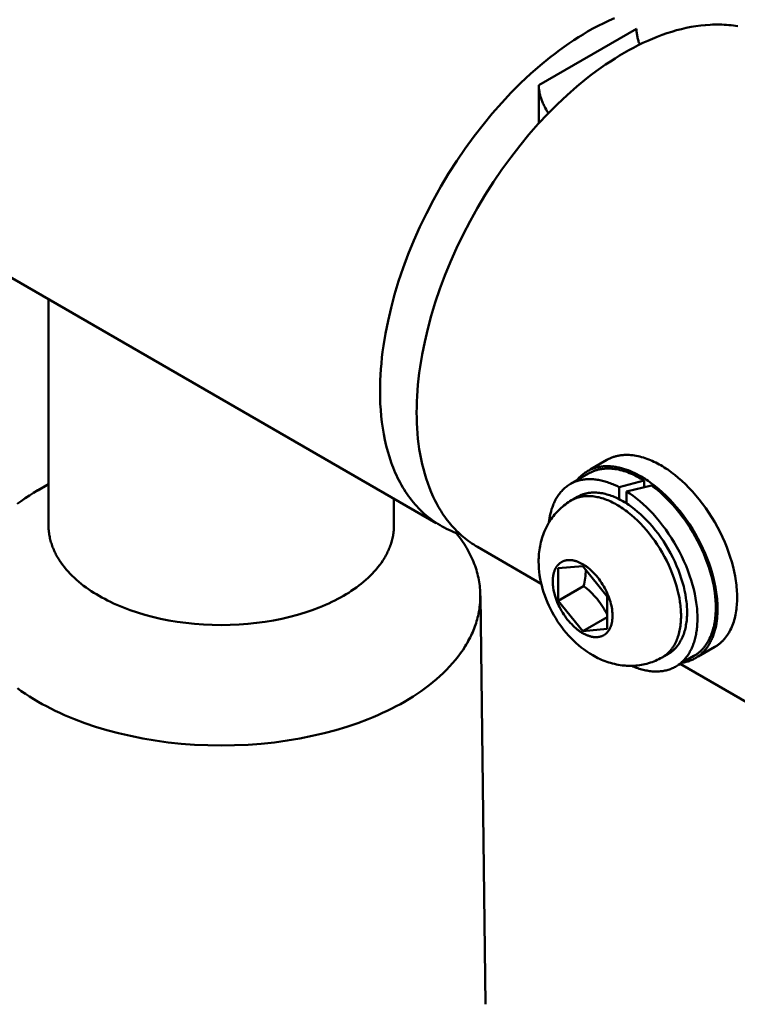
# Model space of a CAD drawing. Units: millimetres. Extents: x 1923 to 16923, y 16404 to 25143.
# Drawn here: x 7112 to 7153, y 24864 to 24921 of the extents above; entities that cross this region are included whole.
import ezdxf

# ---------------------------------------------------------------- set-up
doc = ezdxf.new("R2010")
doc.units = ezdxf.units.MM
doc.layers.add('AM_0', color=7, linetype='Continuous', lineweight=50)

msp = doc.modelspace()

# ---------------------------------------------------------------- linework, layer by layer
at = {"layer": 'AM_0'}
for points in [[(7132.558, 24899.12), (7132.56, 24899.43), (7132.569, 24899.746), (7132.585, 24900.068), (7132.606, 24900.396), (7132.634, 24900.729), (7132.669, 24901.068), (7132.71, 24901.412), (7132.758, 24901.762), (7132.876, 24902.476), (7133.022, 24903.208), (7133.197, 24903.955), (7133.402, 24904.717), (7133.636, 24905.49), (7133.9, 24906.271), (7134.194, 24907.058), (7134.517, 24907.847), (7134.868, 24908.636), (7135.246, 24909.421), (7135.65, 24910.2), (7136.078, 24910.968), (7136.53, 24911.723), (7137.002, 24912.462), (7137.493, 24913.182), (7138, 24913.881), (7138.523, 24914.555), (7139.057, 24915.203), (7139.602, 24915.822), (7140.154, 24916.412), (7140.711, 24916.97), (7141.271, 24917.496), (7141.832, 24917.988), (7142.391, 24918.446), (7142.67, 24918.663), (7142.947, 24918.871), (7143.223, 24919.07), (7143.498, 24919.261), (7143.771, 24919.444), (7144.042, 24919.618), (7144.312, 24919.784), (7144.578, 24919.941), (7144.886, 24920.114), (7145.196, 24920.279), (7145.509, 24920.437), (7145.824, 24920.586), (7146.142, 24920.726)], [(7153.278, 24920.251), (7153.148, 24920.273), (7153.018, 24920.292), (7152.887, 24920.309), (7152.755, 24920.323), (7152.623, 24920.334), (7152.489, 24920.343), (7152.355, 24920.349), (7152.221, 24920.353), (7152.086, 24920.355), (7151.95, 24920.354), (7151.813, 24920.35), (7151.676, 24920.344), (7151.401, 24920.325), (7151.125, 24920.296), (7150.847, 24920.258), (7150.567, 24920.211), (7150.288, 24920.155), (7150.007, 24920.09), (7149.727, 24920.017), (7149.447, 24919.935), (7149.167, 24919.845), (7148.887, 24919.747), (7148.608, 24919.642), (7148.331, 24919.53), (7148.055, 24919.41), (7147.78, 24919.284), (7147.507, 24919.151), (7147.236, 24919.012), (7146.967, 24918.867), (7146.7, 24918.716), (7146.433, 24918.559), (7146.164, 24918.393), (7145.893, 24918.219), (7145.62, 24918.036), (7145.345, 24917.846), (7145.069, 24917.646), (7144.791, 24917.438), (7144.512, 24917.222), (7143.953, 24916.763), (7143.392, 24916.271), (7142.832, 24915.745), (7142.275, 24915.187), (7141.723, 24914.597), (7141.179, 24913.978), (7140.644, 24913.33), (7140.122, 24912.656), (7139.614, 24911.958), (7139.123, 24911.238), (7138.651, 24910.498), (7138.2, 24909.743), (7137.771, 24908.975), (7137.367, 24908.197), (7136.989, 24907.411), (7136.638, 24906.622), (7136.316, 24905.833), (7136.022, 24905.046), (7135.758, 24904.265), (7135.523, 24903.492), (7135.318, 24902.731), (7135.143, 24901.983), (7134.997, 24901.251), (7134.88, 24900.537), (7134.831, 24900.188), (7134.79, 24899.843), (7134.756, 24899.504), (7134.728, 24899.171), (7134.706, 24898.843), (7134.691, 24898.521), (7134.682, 24898.205), (7134.679, 24897.896)], [(7141.75, 24916.847), (7147.407, 24920.112)], [(7147.407, 24920.112), (7147.409, 24920.054), (7147.412, 24919.995), (7147.416, 24919.937), (7147.422, 24919.878), (7147.429, 24919.819), (7147.437, 24919.761), (7147.447, 24919.703), (7147.458, 24919.645), (7147.471, 24919.587), (7147.484, 24919.529), (7147.499, 24919.472), (7147.516, 24919.416), (7147.533, 24919.359), (7147.552, 24919.304), (7147.572, 24919.248), (7147.593, 24919.194)], [(7142.309, 24915.223), (7142.276, 24915.272), (7142.243, 24915.322), (7142.18, 24915.425), (7142.121, 24915.53), (7142.093, 24915.583), (7142.065, 24915.637), (7142.039, 24915.69), (7142.014, 24915.744), (7141.99, 24915.798), (7141.967, 24915.852), (7141.945, 24915.907), (7141.924, 24915.961), (7141.905, 24916.014), (7141.886, 24916.068), (7141.869, 24916.121), (7141.853, 24916.174), (7141.838, 24916.227), (7141.825, 24916.279), (7141.812, 24916.33), (7141.801, 24916.381), (7141.791, 24916.431), (7141.782, 24916.481), (7141.774, 24916.529), (7141.768, 24916.577), (7141.762, 24916.624), (7141.758, 24916.671), (7141.754, 24916.716), (7141.752, 24916.76), (7141.75, 24916.804), (7141.75, 24916.847)], [(7141.75, 24916.696), (7141.75, 24914.627)], [(7135.804, 24891.496), (7093.637, 24915.842)], [(7113.362, 24891.359), (7113.362, 24904.454)], [(7137.205, 24890.841), (7137.069, 24890.886), (7136.934, 24890.935), (7136.8, 24890.987), (7136.668, 24891.042), (7136.538, 24891.1), (7136.408, 24891.162), (7136.281, 24891.227), (7136.155, 24891.295), (7136.031, 24891.366), (7135.908, 24891.441), (7135.787, 24891.518), (7135.668, 24891.599), (7135.551, 24891.683), (7135.436, 24891.77), (7135.323, 24891.86), (7135.211, 24891.953), (7135.102, 24892.05), (7134.995, 24892.149), (7134.889, 24892.251), (7134.786, 24892.356), (7134.685, 24892.464), (7134.586, 24892.575), (7134.49, 24892.689), (7134.395, 24892.805), (7134.303, 24892.925), (7134.213, 24893.047), (7134.125, 24893.171), (7134.04, 24893.298), (7133.957, 24893.428), (7133.877, 24893.56), (7133.798, 24893.695), (7133.722, 24893.832), (7133.649, 24893.972), (7133.578, 24894.113), (7133.509, 24894.257), (7133.443, 24894.403), (7133.379, 24894.551), (7133.318, 24894.702), (7133.259, 24894.854), (7133.202, 24895.008), (7133.097, 24895.322), (7133.001, 24895.642), (7132.914, 24895.97), (7132.838, 24896.303), (7132.771, 24896.641), (7132.713, 24896.985), (7132.665, 24897.333), (7132.626, 24897.684), (7132.596, 24898.04), (7132.574, 24898.398), (7132.562, 24898.758), (7132.558, 24899.12)], [(7134.679, 24897.896), (7134.682, 24897.589), (7134.691, 24897.284), (7134.706, 24896.979), (7134.728, 24896.676), (7134.756, 24896.375), (7134.79, 24896.076), (7134.831, 24895.78), (7134.88, 24895.486), (7134.935, 24895.195), (7134.997, 24894.907), (7135.066, 24894.624), (7135.143, 24894.344), (7135.227, 24894.069), (7135.318, 24893.799), (7135.417, 24893.533), (7135.523, 24893.274), (7135.637, 24893.02), (7135.758, 24892.772), (7135.821, 24892.65), (7135.886, 24892.53), (7135.953, 24892.412), (7136.022, 24892.296), (7136.093, 24892.181), (7136.165, 24892.068), (7136.239, 24891.957), (7136.316, 24891.848), (7136.394, 24891.741), (7136.473, 24891.636), (7136.555, 24891.533), (7136.638, 24891.431), (7136.724, 24891.332), (7136.81, 24891.235), (7136.899, 24891.14), (7136.989, 24891.048), (7137.081, 24890.957), (7137.175, 24890.869), (7137.27, 24890.783), (7137.367, 24890.699), (7137.466, 24890.617), (7137.566, 24890.538), (7137.668, 24890.461), (7137.771, 24890.387), (7137.876, 24890.315), (7137.983, 24890.245), (7138.09, 24890.178), (7138.2, 24890.113)], [(7145.691, 24895.146), (7145.732, 24895.169), (7145.773, 24895.191), (7145.815, 24895.212), (7145.857, 24895.232), (7145.9, 24895.252), (7145.943, 24895.27), (7145.986, 24895.287), (7146.03, 24895.304), (7146.075, 24895.319), (7146.12, 24895.334), (7146.165, 24895.347), (7146.211, 24895.36), (7146.257, 24895.372), (7146.304, 24895.382), (7146.35, 24895.392), (7146.398, 24895.401), (7146.445, 24895.409), (7146.493, 24895.416), (7146.541, 24895.422), (7146.59, 24895.427), (7146.638, 24895.431), (7146.687, 24895.435), (7146.737, 24895.437), (7146.786, 24895.438), (7146.836, 24895.439), (7146.886, 24895.439), (7146.936, 24895.437), (7146.986, 24895.435), (7147.088, 24895.428), (7147.189, 24895.418), (7147.291, 24895.404), (7147.394, 24895.386), (7147.497, 24895.366), (7147.6, 24895.342), (7147.703, 24895.315), (7147.806, 24895.285), (7147.909, 24895.252), (7148.012, 24895.216), (7148.114, 24895.177), (7148.216, 24895.136), (7148.318, 24895.092), (7148.419, 24895.045), (7148.519, 24894.996), (7148.619, 24894.945), (7148.718, 24894.892), (7148.816, 24894.837)], [(7147.685, 24894.183), (7147.56, 24894.253), (7147.435, 24894.32), (7147.308, 24894.382), (7147.18, 24894.441), (7147.051, 24894.496), (7146.922, 24894.547), (7146.792, 24894.594), (7146.662, 24894.635), (7146.531, 24894.673), (7146.466, 24894.689), (7146.401, 24894.705), (7146.335, 24894.719), (7146.27, 24894.732), (7146.205, 24894.743), (7146.14, 24894.753), (7146.076, 24894.762), (7146.011, 24894.77), (7145.947, 24894.776), (7145.883, 24894.78), (7145.819, 24894.784), (7145.755, 24894.785), (7145.692, 24894.786), (7145.629, 24894.785), (7145.567, 24894.782), (7145.505, 24894.778), (7145.443, 24894.772), (7145.382, 24894.765), (7145.321, 24894.757), (7145.261, 24894.747), (7145.201, 24894.735), (7145.142, 24894.722), (7145.084, 24894.708), (7145.026, 24894.692), (7144.969, 24894.674), (7144.912, 24894.655), (7144.856, 24894.634), (7144.801, 24894.612), (7144.747, 24894.589), (7144.693, 24894.564), (7144.64, 24894.537), (7144.588, 24894.509), (7144.537, 24894.48), (7144.486, 24894.449), (7144.437, 24894.416), (7144.388, 24894.382), (7144.34, 24894.347), (7144.294, 24894.311), (7144.248, 24894.273), (7144.203, 24894.233), (7144.159, 24894.193), (7144.116, 24894.151), (7144.074, 24894.107), (7144.033, 24894.063), (7143.993, 24894.017), (7143.954, 24893.97)], [(7145.691, 24895.146), (7144.721, 24894.586)], [(7148.816, 24894.837), (7148.914, 24894.779), (7149.013, 24894.718), (7149.113, 24894.654), (7149.213, 24894.587), (7149.314, 24894.517), (7149.416, 24894.443), (7149.518, 24894.367), (7149.62, 24894.287), (7149.826, 24894.119), (7150.032, 24893.938), (7150.238, 24893.744), (7150.443, 24893.539), (7150.646, 24893.322), (7150.846, 24893.095), (7151.042, 24892.856), (7151.234, 24892.609), (7151.421, 24892.352), (7151.602, 24892.087), (7151.775, 24891.815), (7151.941, 24891.538), (7152.099, 24891.255), (7152.247, 24890.969), (7152.386, 24890.68), (7152.515, 24890.39), (7152.634, 24890.1), (7152.742, 24889.811), (7152.839, 24889.524), (7152.925, 24889.24), (7153, 24888.96), (7153.065, 24888.685), (7153.119, 24888.416), (7153.162, 24888.153), (7153.179, 24888.025), (7153.195, 24887.898), (7153.207, 24887.773), (7153.218, 24887.651), (7153.225, 24887.53), (7153.231, 24887.412), (7153.234, 24887.296), (7153.235, 24887.182), (7153.234, 24887.069), (7153.231, 24886.957), (7153.225, 24886.845), (7153.218, 24886.734), (7153.207, 24886.623), (7153.195, 24886.513), (7153.179, 24886.404), (7153.162, 24886.296), (7153.141, 24886.189), (7153.119, 24886.083), (7153.093, 24885.979), (7153.065, 24885.876), (7153.034, 24885.775), (7153, 24885.676), (7152.964, 24885.578), (7152.925, 24885.483), (7152.883, 24885.389), (7152.839, 24885.298), (7152.816, 24885.254), (7152.792, 24885.209), (7152.767, 24885.166), (7152.742, 24885.123), (7152.716, 24885.081), (7152.689, 24885.04), (7152.662, 24884.999), (7152.634, 24884.959), (7152.605, 24884.919), (7152.576, 24884.881), (7152.546, 24884.843), (7152.515, 24884.805), (7152.484, 24884.769), (7152.452, 24884.733), (7152.419, 24884.698), (7152.386, 24884.664), (7152.352, 24884.631), (7152.318, 24884.599), (7152.283, 24884.567), (7152.247, 24884.536), (7152.211, 24884.506), (7152.174, 24884.477), (7152.137, 24884.449), (7152.099, 24884.421), (7152.06, 24884.395), (7152.021, 24884.369), (7151.981, 24884.345), (7151.941, 24884.321)], [(7143.585, 24893.757), (7144.635, 24894.363)], [(7144.635, 24894.363), (7144.675, 24894.386), (7144.715, 24894.407), (7144.756, 24894.428), (7144.798, 24894.448), (7144.84, 24894.467), (7144.883, 24894.485), (7144.926, 24894.502), (7144.97, 24894.518), (7145.015, 24894.534), (7145.059, 24894.548), (7145.105, 24894.561), (7145.15, 24894.574), (7145.197, 24894.585), (7145.243, 24894.596), (7145.291, 24894.606), (7145.338, 24894.614), (7145.386, 24894.622), (7145.434, 24894.629), (7145.483, 24894.634), (7145.532, 24894.639), (7145.582, 24894.643), (7145.632, 24894.646), (7145.682, 24894.648), (7145.733, 24894.649), (7145.783, 24894.649), (7145.835, 24894.648), (7145.886, 24894.646), (7145.938, 24894.643), (7145.99, 24894.639), (7146.042, 24894.634), (7146.147, 24894.622), (7146.253, 24894.605), (7146.359, 24894.585), (7146.466, 24894.562), (7146.574, 24894.534), (7146.682, 24894.504), (7146.79, 24894.469), (7146.898, 24894.432), (7147.006, 24894.391), (7147.114, 24894.347), (7147.222, 24894.299), (7147.329, 24894.249), (7147.436, 24894.196), (7147.543, 24894.14), (7147.649, 24894.081), (7147.754, 24894.02), (7147.859, 24893.956)], [(7150.054, 24883.405), (7150.114, 24883.415), (7150.174, 24883.427), (7150.233, 24883.44), (7150.291, 24883.454), (7150.349, 24883.471), (7150.406, 24883.488), (7150.463, 24883.508), (7150.519, 24883.528), (7150.574, 24883.551), (7150.628, 24883.574), (7150.682, 24883.6), (7150.735, 24883.626), (7150.787, 24883.655), (7150.838, 24883.684), (7150.888, 24883.715), (7150.937, 24883.748), (7150.986, 24883.782), (7151.034, 24883.817), (7151.08, 24883.854), (7151.126, 24883.892), (7151.171, 24883.931), (7151.215, 24883.972), (7151.258, 24884.014), (7151.3, 24884.058), (7151.34, 24884.102), (7151.38, 24884.148), (7151.419, 24884.195), (7151.457, 24884.244), (7151.493, 24884.293), (7151.529, 24884.344), (7151.564, 24884.395), (7151.597, 24884.448), (7151.629, 24884.502), (7151.661, 24884.557), (7151.691, 24884.613), (7151.72, 24884.67), (7151.748, 24884.728), (7151.775, 24884.786), (7151.801, 24884.846), (7151.825, 24884.906), (7151.849, 24884.968), (7151.872, 24885.03), (7151.893, 24885.093), (7151.913, 24885.156), (7151.933, 24885.22), (7151.951, 24885.285), (7151.984, 24885.417), (7152.013, 24885.551), (7152.038, 24885.686), (7152.058, 24885.824), (7152.075, 24885.963), (7152.088, 24886.103), (7152.097, 24886.244), (7152.102, 24886.386), (7152.104, 24886.529), (7152.103, 24886.643), (7152.1, 24886.759), (7152.094, 24886.877), (7152.086, 24886.998), (7152.076, 24887.12), (7152.063, 24887.245), (7152.048, 24887.371), (7152.03, 24887.5), (7151.987, 24887.762), (7151.933, 24888.031), (7151.869, 24888.306), (7151.794, 24888.586), (7151.708, 24888.87), (7151.61, 24889.158), (7151.502, 24889.447), (7151.384, 24889.737), (7151.255, 24890.027), (7151.116, 24890.316), (7150.967, 24890.602), (7150.81, 24890.885), (7150.644, 24891.162), (7150.47, 24891.434), (7150.29, 24891.699), (7150.103, 24891.955), (7149.911, 24892.203), (7149.714, 24892.441), (7149.514, 24892.669), (7149.311, 24892.886), (7149.107, 24893.091), (7148.901, 24893.284), (7148.695, 24893.465), (7148.489, 24893.634), (7148.386, 24893.714), (7148.284, 24893.79), (7148.183, 24893.863), (7148.082, 24893.934), (7147.981, 24894.001), (7147.882, 24894.065), (7147.783, 24894.126), (7147.685, 24894.183)], [(7112.75, 24893.386), (7113.363, 24893.741)], [(7113.362, 24893.743), (7112.763, 24893.397)], [(7146.412, 24893.565), (7146.263, 24893.64), (7146.113, 24893.708), (7146.038, 24893.741), (7145.963, 24893.772), (7145.887, 24893.801), (7145.812, 24893.828), (7145.736, 24893.855), (7145.66, 24893.879), (7145.585, 24893.902), (7145.509, 24893.923), (7145.434, 24893.942), (7145.359, 24893.96), (7145.283, 24893.976), (7145.209, 24893.99), (7145.134, 24894.002), (7145.06, 24894.013), (7144.986, 24894.021), (7144.912, 24894.028), (7144.839, 24894.033), (7144.767, 24894.036), (7144.695, 24894.036), (7144.623, 24894.035), (7144.552, 24894.033), (7144.482, 24894.028), (7144.412, 24894.021), (7144.343, 24894.012), (7144.275, 24894.001), (7144.208, 24893.989), (7144.141, 24893.974), (7144.076, 24893.958), (7144.011, 24893.939), (7143.947, 24893.919), (7143.884, 24893.897), (7143.822, 24893.872), (7143.761, 24893.846), (7143.701, 24893.818), (7143.643, 24893.789), (7143.585, 24893.757), (7143.528, 24893.724), (7143.473, 24893.688), (7143.419, 24893.652), (7143.366, 24893.613), (7143.314, 24893.573), (7143.264, 24893.531), (7143.215, 24893.487), (7143.167, 24893.442), (7143.12, 24893.395), (7143.075, 24893.347), (7143.031, 24893.298), (7142.988, 24893.247), (7142.947, 24893.194), (7142.907, 24893.14), (7142.868, 24893.085), (7142.831, 24893.029), (7142.795, 24892.971), (7142.76, 24892.912), (7142.727, 24892.852), (7142.695, 24892.791), (7142.664, 24892.729), (7142.635, 24892.666), (7142.607, 24892.602), (7142.581, 24892.537), (7142.536, 24892.415), (7142.495, 24892.291), (7142.459, 24892.166), (7142.427, 24892.039), (7142.399, 24891.912), (7142.375, 24891.783), (7142.355, 24891.654), (7142.34, 24891.525)], [(7147.859, 24893.956), (7146.412, 24893.565)], [(7146.412, 24893.565), (7146.412, 24892.87)], [(7146.836, 24893.32), (7148.283, 24893.667)], [(7147.859, 24893.57), (7147.859, 24893.956)], [(7148.283, 24893.667), (7148.459, 24893.533), (7148.636, 24893.389), (7148.814, 24893.235), (7148.992, 24893.072), (7149.17, 24892.899), (7149.347, 24892.716), (7149.523, 24892.525), (7149.696, 24892.325), (7149.867, 24892.116), (7150.035, 24891.9), (7150.199, 24891.676), (7150.358, 24891.445), (7150.512, 24891.209), (7150.661, 24890.967), (7150.803, 24890.72), (7150.939, 24890.47), (7151.068, 24890.216), (7151.189, 24889.961), (7151.303, 24889.704), (7151.408, 24889.446), (7151.504, 24889.189), (7151.592, 24888.933), (7151.672, 24888.679), (7151.742, 24888.427), (7151.804, 24888.179), (7151.857, 24887.935), (7151.901, 24887.696), (7151.937, 24887.462), (7151.964, 24887.234), (7151.983, 24887.013), (7151.994, 24886.798), (7151.997, 24886.693), (7151.998, 24886.59)], [(7112.749, 24893.388), (7112.498, 24893.24), (7112.253, 24893.087), (7112.013, 24892.931), (7111.779, 24892.77), (7111.551, 24892.606)], [(7146.274, 24892.552), (7146.188, 24892.601), (7146.102, 24892.647), (7146.015, 24892.691), (7145.928, 24892.733), (7145.841, 24892.773), (7145.753, 24892.811), (7145.666, 24892.846), (7145.578, 24892.878), (7145.49, 24892.909), (7145.402, 24892.936), (7145.314, 24892.961), (7145.226, 24892.983), (7145.139, 24893.002), (7145.052, 24893.019), (7144.966, 24893.033), (7144.88, 24893.044), (7144.795, 24893.051), (7144.71, 24893.056), (7144.669, 24893.058), (7144.627, 24893.058), (7144.585, 24893.058), (7144.544, 24893.057), (7144.503, 24893.056), (7144.462, 24893.053), (7144.422, 24893.05), (7144.382, 24893.046), (7144.342, 24893.042), (7144.302, 24893.036), (7144.263, 24893.03), (7144.224, 24893.023), (7144.185, 24893.015), (7144.147, 24893.007), (7144.109, 24892.998), (7144.071, 24892.988), (7144.034, 24892.977), (7143.997, 24892.966), (7143.96, 24892.954), (7143.924, 24892.941), (7143.888, 24892.927), (7143.853, 24892.913), (7143.818, 24892.898), (7143.783, 24892.882), (7143.749, 24892.866), (7143.715, 24892.849), (7143.682, 24892.831), (7143.649, 24892.812)], [(7143.767, 24892.881), (7143.999, 24893.015)], [(7150.336, 24886.325), (7150.335, 24886.42), (7150.333, 24886.518), (7150.328, 24886.617), (7150.321, 24886.718), (7150.313, 24886.821), (7150.302, 24886.926), (7150.289, 24887.032), (7150.274, 24887.14), (7150.238, 24887.361), (7150.193, 24887.587), (7150.139, 24887.818), (7150.076, 24888.053), (7150.003, 24888.292), (7149.922, 24888.533), (7149.831, 24888.776), (7149.731, 24889.02), (7149.623, 24889.263), (7149.506, 24889.506), (7149.381, 24889.746), (7149.249, 24889.984), (7149.11, 24890.217), (7148.964, 24890.445), (7148.812, 24890.667), (7148.655, 24890.883), (7148.494, 24891.091), (7148.329, 24891.291), (7148.161, 24891.483), (7147.99, 24891.665), (7147.818, 24891.837), (7147.645, 24891.999), (7147.472, 24892.151), (7147.3, 24892.293), (7147.213, 24892.36), (7147.128, 24892.424), (7147.042, 24892.486), (7146.958, 24892.545), (7146.873, 24892.601), (7146.789, 24892.655), (7146.706, 24892.706), (7146.624, 24892.755), (7146.542, 24892.801), (7146.459, 24892.846), (7146.375, 24892.889), (7146.29, 24892.93), (7146.206, 24892.969), (7146.12, 24893.006), (7146.035, 24893.041), (7145.948, 24893.073), (7145.862, 24893.103), (7145.776, 24893.131), (7145.689, 24893.156), (7145.603, 24893.179), (7145.516, 24893.199), (7145.43, 24893.216), (7145.343, 24893.231), (7145.258, 24893.243), (7145.172, 24893.251), (7145.087, 24893.257), (7145.045, 24893.259), (7145.003, 24893.26), (7144.961, 24893.261), (7144.919, 24893.26), (7144.877, 24893.259), (7144.836, 24893.257), (7144.795, 24893.254), (7144.754, 24893.251), (7144.713, 24893.246), (7144.673, 24893.241), (7144.633, 24893.235), (7144.593, 24893.229), (7144.553, 24893.221), (7144.514, 24893.213), (7144.475, 24893.204), (7144.436, 24893.194), (7144.397, 24893.183), (7144.359, 24893.172), (7144.322, 24893.16), (7144.284, 24893.147), (7144.247, 24893.133), (7144.21, 24893.118), (7144.174, 24893.103), (7144.138, 24893.087), (7144.103, 24893.07), (7144.068, 24893.052), (7144.033, 24893.034), (7143.999, 24893.015)], [(7146.836, 24892.625), (7146.836, 24893.32)], [(7150.937, 24885.978), (7150.936, 24886.086), (7150.933, 24886.196), (7150.928, 24886.309), (7150.921, 24886.423), (7150.911, 24886.539), (7150.9, 24886.658), (7150.869, 24886.899), (7150.829, 24887.147), (7150.78, 24887.402), (7150.721, 24887.661), (7150.651, 24887.926), (7150.572, 24888.194), (7150.483, 24888.465), (7150.384, 24888.738), (7150.275, 24889.012), (7150.157, 24889.286), (7150.029, 24889.559), (7149.893, 24889.83), (7149.748, 24890.098), (7149.596, 24890.362), (7149.436, 24890.621), (7149.27, 24890.874), (7149.098, 24891.12), (7148.92, 24891.359), (7148.738, 24891.588), (7148.553, 24891.809), (7148.364, 24892.02), (7148.174, 24892.221), (7147.982, 24892.412), (7147.789, 24892.591), (7147.596, 24892.759), (7147.404, 24892.917), (7147.212, 24893.062), (7147.023, 24893.197), (7146.929, 24893.26), (7146.836, 24893.32)], [(7133.362, 24891.361), (7133.362, 24892.907)], [(7148.899, 24883.719), (7148.806, 24883.667), (7148.71, 24883.618), (7148.614, 24883.571), (7148.515, 24883.527), (7148.416, 24883.486), (7148.315, 24883.448), (7148.212, 24883.413), (7148.109, 24883.381), (7148.005, 24883.352), (7147.9, 24883.325), (7147.794, 24883.303), (7147.688, 24883.283), (7147.582, 24883.266), (7147.475, 24883.253), (7147.369, 24883.242), (7147.262, 24883.235), (7147.176, 24883.231), (7147.09, 24883.229), (7147.004, 24883.229), (7146.918, 24883.231), (7146.832, 24883.235), (7146.747, 24883.24), (7146.661, 24883.248), (7146.576, 24883.257), (7146.464, 24883.273), (7146.353, 24883.292), (7146.241, 24883.313), (7146.131, 24883.337), (7146.021, 24883.364), (7145.911, 24883.394), (7145.802, 24883.427), (7145.694, 24883.462), (7145.587, 24883.501), (7145.481, 24883.541), (7145.376, 24883.585), (7145.272, 24883.631), (7145.17, 24883.68), (7145.069, 24883.731), (7144.969, 24883.784), (7144.871, 24883.84), (7144.701, 24883.944), (7144.534, 24884.054), (7144.371, 24884.169), (7144.212, 24884.29), (7144.057, 24884.417), (7143.907, 24884.549), (7143.761, 24884.686), (7143.621, 24884.828), (7143.479, 24884.98), (7143.341, 24885.136), (7143.209, 24885.297), (7143.081, 24885.462), (7142.958, 24885.631), (7142.841, 24885.803), (7142.729, 24885.979), (7142.622, 24886.158), (7142.521, 24886.339), (7142.425, 24886.524), (7142.334, 24886.712), (7142.249, 24886.902), (7142.17, 24887.096), (7142.097, 24887.291), (7142.03, 24887.488), (7141.97, 24887.687), (7141.917, 24887.88), (7141.871, 24888.074), (7141.832, 24888.27), (7141.8, 24888.468), (7141.775, 24888.666), (7141.756, 24888.865), (7141.745, 24889.065), (7141.74, 24889.264), (7141.741, 24889.377), (7141.744, 24889.49), (7141.75, 24889.603), (7141.759, 24889.716), (7141.771, 24889.829), (7141.786, 24889.941), (7141.804, 24890.053), (7141.824, 24890.165), (7141.847, 24890.277), (7141.874, 24890.387), (7141.902, 24890.497), (7141.934, 24890.606), (7141.968, 24890.714), (7142.005, 24890.821), (7142.045, 24890.927), (7142.087, 24891.031), (7142.122, 24891.11), (7142.158, 24891.188), (7142.196, 24891.265), (7142.236, 24891.341), (7142.277, 24891.417), (7142.32, 24891.491), (7142.365, 24891.565), (7142.411, 24891.637), (7142.471, 24891.726), (7142.533, 24891.813), (7142.598, 24891.899), (7142.666, 24891.982), (7142.736, 24892.064), (7142.808, 24892.144), (7142.884, 24892.222), (7142.961, 24892.298), (7143.04, 24892.371), (7143.122, 24892.442), (7143.206, 24892.51), (7143.291, 24892.576), (7143.378, 24892.639), (7143.467, 24892.7), (7143.557, 24892.758), (7143.649, 24892.812)], [(7149.986, 24886.123), (7149.985, 24886.218), (7149.983, 24886.316), (7149.978, 24886.415), (7149.971, 24886.516), (7149.963, 24886.619), (7149.952, 24886.724), (7149.939, 24886.83), (7149.924, 24886.938), (7149.888, 24887.159), (7149.843, 24887.385), (7149.789, 24887.616), (7149.726, 24887.851), (7149.653, 24888.09), (7149.572, 24888.331), (7149.481, 24888.574), (7149.381, 24888.818), (7149.273, 24889.061), (7149.156, 24889.304), (7149.031, 24889.544), (7148.899, 24889.781), (7148.76, 24890.015), (7148.614, 24890.243), (7148.462, 24890.465), (7148.305, 24890.681), (7148.144, 24890.889), (7147.979, 24891.089), (7147.811, 24891.281), (7147.64, 24891.463), (7147.468, 24891.635), (7147.295, 24891.797), (7147.122, 24891.949), (7146.949, 24892.091), (7146.863, 24892.158), (7146.778, 24892.222), (7146.692, 24892.284), (7146.608, 24892.343), (7146.523, 24892.399), (7146.439, 24892.453), (7146.356, 24892.504), (7146.274, 24892.552)], [(7113.363, 24891.358), (7113.364, 24891.283), (7113.366, 24891.208), (7113.37, 24891.134), (7113.376, 24891.059), (7113.384, 24890.984), (7113.393, 24890.91), (7113.404, 24890.836), (7113.416, 24890.762), (7113.431, 24890.687), (7113.446, 24890.614), (7113.464, 24890.54), (7113.483, 24890.466), (7113.504, 24890.393), (7113.526, 24890.32), (7113.55, 24890.247), (7113.575, 24890.175), (7113.602, 24890.103), (7113.631, 24890.031), (7113.661, 24889.959), (7113.693, 24889.888), (7113.726, 24889.817), (7113.76, 24889.747), (7113.796, 24889.676), (7113.834, 24889.607), (7113.873, 24889.537), (7113.914, 24889.469), (7113.956, 24889.4), (7113.999, 24889.332), (7114.09, 24889.198), (7114.186, 24889.065), (7114.287, 24888.935), (7114.393, 24888.807), (7114.504, 24888.681), (7114.619, 24888.557), (7114.739, 24888.436), (7114.863, 24888.317), (7114.991, 24888.201), (7115.123, 24888.087), (7115.259, 24887.976), (7115.398, 24887.868), (7115.54, 24887.762), (7115.685, 24887.66), (7115.833, 24887.56), (7115.984, 24887.462), (7116.137, 24887.368), (7116.292, 24887.276), (7116.451, 24887.187), (7116.614, 24887.099), (7116.783, 24887.012), (7116.956, 24886.926), (7117.134, 24886.843), (7117.317, 24886.761), (7117.504, 24886.68), (7117.697, 24886.602), (7118.095, 24886.452), (7118.51, 24886.311), (7118.943, 24886.181), (7119.391, 24886.061), (7119.854, 24885.953), (7120.33, 24885.858), (7120.817, 24885.777), (7121.314, 24885.709), (7121.819, 24885.656), (7122.33, 24885.618), (7122.846, 24885.594), (7123.363, 24885.587), (7123.88, 24885.595), (7124.396, 24885.618), (7124.907, 24885.656), (7125.412, 24885.71), (7125.909, 24885.777), (7126.396, 24885.859), (7126.872, 24885.954), (7127.335, 24886.062), (7127.783, 24886.182), (7128.215, 24886.313), (7128.631, 24886.453), (7129.029, 24886.604), (7129.222, 24886.682), (7129.409, 24886.762), (7129.592, 24886.844), (7129.77, 24886.928), (7129.943, 24887.013), (7130.112, 24887.1), (7130.275, 24887.189), (7130.434, 24887.278)], [(7130.434, 24887.278), (7130.589, 24887.37), (7130.742, 24887.464), (7130.893, 24887.562), (7131.041, 24887.662), (7131.186, 24887.765), (7131.328, 24887.87), (7131.467, 24887.978), (7131.603, 24888.089), (7131.735, 24888.203), (7131.863, 24888.319), (7131.987, 24888.438), (7132.107, 24888.559), (7132.222, 24888.683), (7132.333, 24888.809), (7132.439, 24888.937), (7132.54, 24889.068), (7132.636, 24889.2), (7132.727, 24889.335), (7132.77, 24889.403), (7132.812, 24889.471), (7132.853, 24889.54), (7132.892, 24889.609), (7132.929, 24889.679), (7132.966, 24889.749), (7133, 24889.82), (7133.033, 24889.891), (7133.065, 24889.962), (7133.095, 24890.033), (7133.124, 24890.105), (7133.151, 24890.177), (7133.176, 24890.25), (7133.2, 24890.323), (7133.222, 24890.396), (7133.243, 24890.469), (7133.262, 24890.543), (7133.279, 24890.616), (7133.295, 24890.69), (7133.309, 24890.764), (7133.322, 24890.838), (7133.333, 24890.913), (7133.342, 24890.987), (7133.35, 24891.062), (7133.355, 24891.136), (7133.36, 24891.211), (7133.362, 24891.286), (7133.363, 24891.36)], [(7136.967, 24890.923), (7137.053, 24890.814), (7137.136, 24890.705), (7137.216, 24890.596), (7137.294, 24890.486), (7137.369, 24890.375), (7137.442, 24890.263), (7137.512, 24890.151), (7137.579, 24890.039), (7137.643, 24889.926), (7137.705, 24889.813), (7137.764, 24889.699), (7137.82, 24889.585), (7137.874, 24889.47), (7137.924, 24889.355), (7137.972, 24889.24), (7138.018, 24889.125), (7138.06, 24889.01), (7138.099, 24888.894), (7138.136, 24888.778), (7138.17, 24888.662), (7138.202, 24888.546), (7138.23, 24888.43), (7138.256, 24888.314), (7138.279, 24888.198), (7138.299, 24888.082), (7138.316, 24887.966), (7138.331, 24887.851), (7138.343, 24887.735), (7138.353, 24887.62), (7138.359, 24887.505), (7138.363, 24887.39), (7138.365, 24887.275), (7138.364, 24887.171), (7138.36, 24887.067), (7138.355, 24886.963), (7138.347, 24886.859), (7138.338, 24886.755), (7138.326, 24886.65), (7138.311, 24886.545), (7138.295, 24886.441), (7138.276, 24886.336), (7138.255, 24886.231), (7138.232, 24886.126), (7138.207, 24886.021), (7138.179, 24885.916), (7138.149, 24885.811), (7138.117, 24885.707), (7138.082, 24885.602), (7138.046, 24885.497), (7138.007, 24885.393), (7137.965, 24885.289), (7137.922, 24885.185), (7137.876, 24885.081), (7137.828, 24884.978), (7137.777, 24884.874), (7137.725, 24884.771), (7137.67, 24884.669), (7137.613, 24884.567), (7137.553, 24884.465), (7137.492, 24884.363), (7137.362, 24884.161), (7137.224, 24883.961), (7137.077, 24883.764), (7136.921, 24883.568), (7136.758, 24883.375), (7136.586, 24883.184), (7136.406, 24882.996), (7136.219, 24882.811), (7136.024, 24882.629), (7135.822, 24882.451), (7135.613, 24882.275), (7135.397, 24882.104), (7135.174, 24881.935), (7134.945, 24881.771), (7134.711, 24881.61), (7134.47, 24881.454), (7134.224, 24881.301), (7133.973, 24881.152)], [(7141.893, 24887.981), (7138.2, 24890.113)], [(7146.019, 24886.123), (7146.019, 24886.079), (7146.018, 24886.035), (7146.016, 24885.991), (7146.012, 24885.947), (7146.008, 24885.904), (7146.003, 24885.861), (7145.997, 24885.818), (7145.991, 24885.776), (7145.983, 24885.734), (7145.974, 24885.693), (7145.964, 24885.652), (7145.953, 24885.612), (7145.941, 24885.572), (7145.927, 24885.533), (7145.913, 24885.495), (7145.898, 24885.458), (7145.882, 24885.421), (7145.864, 24885.386), (7145.855, 24885.368), (7145.846, 24885.351), (7145.836, 24885.334), (7145.826, 24885.317), (7145.816, 24885.301), (7145.806, 24885.284), (7145.795, 24885.268), (7145.784, 24885.253), (7145.773, 24885.237), (7145.761, 24885.222), (7145.75, 24885.207), (7145.738, 24885.193), (7145.725, 24885.179), (7145.713, 24885.165), (7145.7, 24885.151), (7145.687, 24885.138), (7145.674, 24885.125), (7145.66, 24885.112), (7145.647, 24885.1), (7145.633, 24885.088), (7145.619, 24885.076), (7145.604, 24885.064), (7145.59, 24885.053), (7145.575, 24885.043), (7145.56, 24885.032), (7145.544, 24885.022), (7145.529, 24885.013), (7145.513, 24885.003), (7145.497, 24884.994), (7145.481, 24884.986), (7145.465, 24884.978), (7145.448, 24884.97), (7145.431, 24884.962), (7145.415, 24884.955), (7145.397, 24884.948), (7145.38, 24884.942), (7145.363, 24884.936), (7145.345, 24884.93), (7145.328, 24884.925), (7145.31, 24884.92), (7145.292, 24884.915), (7145.273, 24884.911), (7145.255, 24884.907), (7145.237, 24884.904), (7145.218, 24884.901), (7145.199, 24884.898), (7145.18, 24884.895), (7145.161, 24884.893), (7145.142, 24884.892), (7145.123, 24884.89), (7145.104, 24884.89), (7145.085, 24884.889), (7145.065, 24884.889), (7145.046, 24884.889), (7145.026, 24884.889), (7145.006, 24884.89), (7144.967, 24884.893), (7144.927, 24884.897), (7144.887, 24884.903), (7144.847, 24884.909), (7144.807, 24884.917), (7144.766, 24884.927), (7144.726, 24884.937), (7144.686, 24884.949), (7144.645, 24884.962), (7144.605, 24884.976), (7144.565, 24884.991), (7144.525, 24885.007), (7144.485, 24885.025), (7144.446, 24885.043), (7144.407, 24885.062), (7144.368, 24885.082), (7144.329, 24885.103), (7144.291, 24885.124), (7144.252, 24885.147), (7144.213, 24885.171), (7144.174, 24885.196), (7144.135, 24885.222), (7144.096, 24885.25), (7144.056, 24885.278), (7144.016, 24885.308), (7143.976, 24885.339), (7143.895, 24885.405), (7143.815, 24885.476), (7143.734, 24885.552), (7143.654, 24885.632), (7143.575, 24885.717), (7143.496, 24885.806), (7143.42, 24885.899), (7143.344, 24885.996), (7143.271, 24886.096), (7143.201, 24886.2), (7143.133, 24886.306), (7143.068, 24886.415), (7143.006, 24886.525), (7142.948, 24886.637), (7142.894, 24886.75), (7142.843, 24886.864), (7142.797, 24886.977), (7142.755, 24887.09), (7142.717, 24887.203), (7142.683, 24887.314), (7142.654, 24887.424), (7142.628, 24887.531), (7142.607, 24887.636), (7142.591, 24887.739), (7142.584, 24887.789), (7142.578, 24887.839), (7142.573, 24887.888), (7142.569, 24887.935), (7142.566, 24887.983), (7142.563, 24888.029), (7142.562, 24888.074), (7142.562, 24888.119), (7142.562, 24888.163), (7142.563, 24888.207), (7142.566, 24888.251), (7142.569, 24888.294), (7142.573, 24888.338), (7142.578, 24888.381), (7142.584, 24888.423), (7142.591, 24888.465), (7142.598, 24888.507), (7142.607, 24888.549), (7142.617, 24888.589), (7142.628, 24888.63), (7142.64, 24888.669), (7142.654, 24888.708), (7142.668, 24888.746), (7142.683, 24888.784), (7142.699, 24888.82), (7142.717, 24888.856), (7142.726, 24888.873), (7142.735, 24888.891), (7142.745, 24888.908), (7142.755, 24888.924), (7142.765, 24888.941), (7142.775, 24888.957), (7142.786, 24888.973), (7142.797, 24888.989), (7142.808, 24889.004), (7142.82, 24889.019), (7142.831, 24889.034), (7142.843, 24889.049), (7142.856, 24889.063), (7142.868, 24889.077), (7142.881, 24889.09), (7142.894, 24889.104), (7142.907, 24889.117), (7142.921, 24889.13), (7142.934, 24889.142), (7142.948, 24889.154), (7142.963, 24889.166), (7142.977, 24889.177), (7142.992, 24889.188), (7143.006, 24889.199), (7143.022, 24889.209), (7143.037, 24889.219), (7143.052, 24889.229), (7143.068, 24889.238), (7143.084, 24889.247), (7143.1, 24889.256), (7143.116, 24889.264), (7143.133, 24889.272), (7143.15, 24889.279), (7143.167, 24889.287), (7143.184, 24889.293), (7143.201, 24889.3), (7143.218, 24889.306), (7143.236, 24889.311), (7143.254, 24889.317), (7143.271, 24889.322), (7143.29, 24889.326), (7143.308, 24889.331), (7143.326, 24889.334), (7143.344, 24889.338), (7143.363, 24889.341), (7143.382, 24889.344), (7143.401, 24889.346), (7143.42, 24889.348), (7143.439, 24889.35), (7143.458, 24889.351), (7143.477, 24889.352), (7143.496, 24889.353), (7143.516, 24889.353), (7143.535, 24889.353), (7143.555, 24889.352), (7143.575, 24889.351), (7143.614, 24889.348), (7143.654, 24889.344), (7143.694, 24889.339), (7143.734, 24889.332), (7143.775, 24889.324), (7143.815, 24889.315), (7143.855, 24889.304), (7143.895, 24889.292), (7143.936, 24889.279), (7143.976, 24889.265), (7144.016, 24889.25), (7144.056, 24889.234), (7144.096, 24889.217), (7144.135, 24889.199), (7144.174, 24889.18), (7144.213, 24889.16), (7144.252, 24889.139), (7144.291, 24889.117)], [(7144.291, 24889.006), (7142.876, 24888.88)], [(7144.291, 24889.117), (7144.329, 24889.094), (7144.368, 24889.071), (7144.407, 24889.046), (7144.446, 24889.019), (7144.485, 24888.992), (7144.525, 24888.963), (7144.565, 24888.933), (7144.605, 24888.902), (7144.686, 24888.836), (7144.766, 24888.765), (7144.847, 24888.69), (7144.927, 24888.609), (7145.006, 24888.525), (7145.085, 24888.436), (7145.161, 24888.342), (7145.237, 24888.245), (7145.31, 24888.145), (7145.38, 24888.041), (7145.448, 24887.935), (7145.513, 24887.827), (7145.575, 24887.716), (7145.633, 24887.604), (7145.687, 24887.491), (7145.738, 24887.378), (7145.784, 24887.264), (7145.826, 24887.151), (7145.864, 24887.039), (7145.898, 24886.927), (7145.927, 24886.818), (7145.953, 24886.71), (7145.974, 24886.605), (7145.991, 24886.502), (7145.997, 24886.452), (7146.003, 24886.403), (7146.008, 24886.354), (7146.012, 24886.306), (7146.016, 24886.259), (7146.018, 24886.213), (7146.019, 24886.167), (7146.019, 24886.123)], [(7145.705, 24887.247), (7144.291, 24889.006)], [(7142.876, 24888.88), (7142.876, 24886.994)], [(7144.347, 24887.845), (7144.373, 24887.96), (7144.395, 24888.076), (7144.415, 24888.193), (7144.432, 24888.31), (7144.447, 24888.427), (7144.458, 24888.544), (7144.467, 24888.662), (7144.472, 24888.78)], [(7144.347, 24887.844), (7142.876, 24886.994)], [(7145.705, 24886.203), (7145.645, 24886.322), (7145.581, 24886.439), (7145.514, 24886.555), (7145.443, 24886.669), (7145.369, 24886.782), (7145.291, 24886.892), (7145.21, 24886.999), (7145.125, 24887.105), (7145.038, 24887.207), (7144.947, 24887.307), (7144.854, 24887.404), (7144.757, 24887.498), (7144.658, 24887.589), (7144.557, 24887.677), (7144.454, 24887.762), (7144.348, 24887.843)], [(7138.366, 24887.277), (7138.657, 24863.635)], [(7142.876, 24886.994), (7144.291, 24885.235)], [(7145.705, 24885.361), (7145.705, 24887.247)], [(7148.899, 24883.719), (7148.931, 24883.738), (7148.964, 24883.758), (7148.995, 24883.779), (7149.027, 24883.8), (7149.057, 24883.823), (7149.088, 24883.845), (7149.118, 24883.869), (7149.148, 24883.893), (7149.177, 24883.918), (7149.206, 24883.944), (7149.234, 24883.97), (7149.262, 24883.997), (7149.289, 24884.025), (7149.316, 24884.053), (7149.343, 24884.082), (7149.369, 24884.112), (7149.394, 24884.142), (7149.419, 24884.173), (7149.444, 24884.205), (7149.468, 24884.237), (7149.491, 24884.27), (7149.514, 24884.303), (7149.537, 24884.337), (7149.559, 24884.372), (7149.58, 24884.407), (7149.601, 24884.443), (7149.621, 24884.48), (7149.641, 24884.517), (7149.679, 24884.592), (7149.715, 24884.67), (7149.748, 24884.75), (7149.78, 24884.831), (7149.809, 24884.915), (7149.835, 24885), (7149.86, 24885.087), (7149.882, 24885.175), (7149.902, 24885.265), (7149.92, 24885.356), (7149.936, 24885.449), (7149.95, 24885.543), (7149.961, 24885.637), (7149.97, 24885.733), (7149.977, 24885.829), (7149.982, 24885.926), (7149.985, 24886.024), (7149.986, 24886.123)], [(7149.249, 24883.921), (7149.283, 24883.941), (7149.316, 24883.962), (7149.349, 24883.984), (7149.381, 24884.006), (7149.413, 24884.029), (7149.445, 24884.053), (7149.476, 24884.077), (7149.506, 24884.102), (7149.536, 24884.128), (7149.565, 24884.155), (7149.594, 24884.182), (7149.623, 24884.21), (7149.651, 24884.238), (7149.678, 24884.268), (7149.705, 24884.298), (7149.731, 24884.328), (7149.757, 24884.36), (7149.782, 24884.391), (7149.807, 24884.424), (7149.831, 24884.457), (7149.854, 24884.491), (7149.877, 24884.525), (7149.9, 24884.56), (7149.922, 24884.595), (7149.943, 24884.631), (7149.964, 24884.668), (7149.984, 24884.705), (7150.003, 24884.742), (7150.041, 24884.819), (7150.076, 24884.897), (7150.108, 24884.977), (7150.139, 24885.059), (7150.167, 24885.143), (7150.193, 24885.228), (7150.217, 24885.314), (7150.238, 24885.402), (7150.257, 24885.491), (7150.274, 24885.58), (7150.289, 24885.671), (7150.302, 24885.763), (7150.313, 24885.855), (7150.321, 24885.948), (7150.328, 24886.042), (7150.333, 24886.136), (7150.335, 24886.23), (7150.336, 24886.325)], [(7151.998, 24886.59), (7151.997, 24886.476), (7151.993, 24886.362), (7151.988, 24886.25), (7151.979, 24886.138), (7151.969, 24886.027), (7151.955, 24885.917), (7151.94, 24885.808), (7151.922, 24885.701), (7151.901, 24885.595), (7151.877, 24885.49), (7151.851, 24885.387), (7151.823, 24885.287), (7151.792, 24885.187), (7151.758, 24885.09), (7151.722, 24884.996), (7151.683, 24884.903), (7151.641, 24884.813), (7151.597, 24884.725), (7151.574, 24884.682), (7151.551, 24884.639), (7151.526, 24884.598), (7151.501, 24884.557), (7151.476, 24884.516), (7151.45, 24884.477), (7151.423, 24884.438), (7151.396, 24884.399), (7151.368, 24884.362), (7151.34, 24884.325), (7151.31, 24884.289), (7151.281, 24884.254), (7151.251, 24884.219), (7151.22, 24884.186), (7151.189, 24884.153), (7151.157, 24884.121), (7151.124, 24884.089), (7151.091, 24884.059), (7151.058, 24884.029), (7151.024, 24884), (7150.989, 24883.972), (7150.954, 24883.944), (7150.919, 24883.918), (7150.883, 24883.892), (7150.847, 24883.867), (7150.81, 24883.843), (7150.772, 24883.82), (7150.735, 24883.798)], [(7144.291, 24885.235), (7145.705, 24886.052)], [(7147.13, 24883.23), (7147.2, 24883.198), (7147.272, 24883.168), (7147.344, 24883.14), (7147.416, 24883.113), (7147.49, 24883.087), (7147.564, 24883.063), (7147.638, 24883.041), (7147.713, 24883.02), (7147.789, 24883), (7147.864, 24882.982), (7147.94, 24882.966), (7148.017, 24882.952), (7148.093, 24882.938), (7148.17, 24882.927), (7148.247, 24882.917), (7148.324, 24882.909), (7148.392, 24882.904), (7148.46, 24882.901), (7148.527, 24882.9), (7148.595, 24882.9), (7148.662, 24882.902), (7148.729, 24882.905), (7148.795, 24882.911), (7148.861, 24882.918), (7148.927, 24882.927), (7148.992, 24882.938), (7149.056, 24882.95), (7149.12, 24882.965), (7149.184, 24882.981), (7149.247, 24883), (7149.309, 24883.02), (7149.37, 24883.042), (7149.431, 24883.066), (7149.49, 24883.091), (7149.549, 24883.119), (7149.608, 24883.148), (7149.665, 24883.18), (7149.721, 24883.213), (7149.776, 24883.248), (7149.831, 24883.285), (7149.884, 24883.324), (7149.936, 24883.365), (7149.987, 24883.408), (7150.037, 24883.452), (7150.086, 24883.498), (7150.134, 24883.546), (7150.18, 24883.596), (7150.225, 24883.647), (7150.269, 24883.7), (7150.312, 24883.755), (7150.353, 24883.812), (7150.393, 24883.87), (7150.431, 24883.929), (7150.469, 24883.99), (7150.504, 24884.053), (7150.539, 24884.117), (7150.572, 24884.182), (7150.604, 24884.249), (7150.634, 24884.318), (7150.663, 24884.387), (7150.69, 24884.458), (7150.716, 24884.53), (7150.74, 24884.603), (7150.763, 24884.677), (7150.785, 24884.753), (7150.805, 24884.829), (7150.823, 24884.906), (7150.841, 24884.984), (7150.856, 24885.064), (7150.871, 24885.144), (7150.884, 24885.224), (7150.895, 24885.306), (7150.905, 24885.388), (7150.914, 24885.471), (7150.927, 24885.638), (7150.935, 24885.807), (7150.937, 24885.978)], [(7144.291, 24885.235), (7145.705, 24885.361)], [(7149.017, 24883.787), (7149.249, 24883.921)], [(7151.941, 24884.321), (7150.971, 24883.761)], [(7149.835, 24883.278), (7150.735, 24883.798)], [(7163.107, 24875.733), (7149.937, 24883.337)], [(7111.558, 24881.935), (7111.787, 24881.771), (7112.021, 24881.61), (7112.262, 24881.454), (7112.508, 24881.301), (7112.759, 24881.152)], [(7112.759, 24881.152), (7112.997, 24881.018), (7113.243, 24880.885), (7113.495, 24880.755), (7113.755, 24880.627), (7114.022, 24880.501), (7114.296, 24880.378), (7114.578, 24880.258), (7114.866, 24880.14), (7115.463, 24879.915), (7116.087, 24879.704), (7116.735, 24879.508), (7117.408, 24879.329), (7118.102, 24879.167), (7118.815, 24879.024), (7119.546, 24878.902), (7120.291, 24878.8), (7121.049, 24878.72), (7121.816, 24878.663), (7122.589, 24878.628), (7123.365, 24878.616), (7124.141, 24878.628), (7124.914, 24878.663), (7125.681, 24878.72), (7126.439, 24878.8), (7127.184, 24878.902), (7127.915, 24879.025), (7128.629, 24879.167), (7129.323, 24879.329), (7129.995, 24879.508), (7130.644, 24879.705), (7131.268, 24879.916), (7131.865, 24880.141), (7132.154, 24880.259), (7132.435, 24880.379), (7132.709, 24880.502), (7132.977, 24880.628), (7133.237, 24880.756), (7133.489, 24880.886), (7133.735, 24881.019), (7133.973, 24881.153)], [(7133.973, 24881.153), (7134.079, 24881.215)]]:
    msp.add_lwpolyline(points, dxfattribs=at)

doc.saveas('drawing.dxf')
